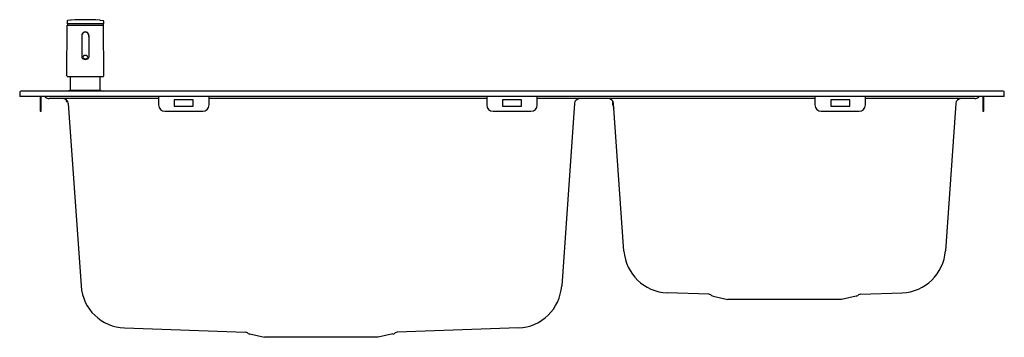
# Model space of a CAD drawing. Units: inches. Extents: x 4314.8 to 4345.5, y 434.9 to 444.8.
import ezdxf

# ---------------------------------------------------------------- set-up
doc = ezdxf.new("R2010")
doc.units = ezdxf.units.IN
doc.header["$LTSCALE"] = 0.64311
doc.header["$MEASUREMENT"] = 0
doc.layers.get('0').update_dxf_attribs({"color": 255, "linetype": 'CONTINUOUS'})
doc.styles.get("Standard").update_dxf_attribs({"font": 'txt', "width": 0.8})

msp = doc.modelspace()

# ---------------------------------------------------------------- linework, layer by layer
for p, q in [((4316.262, 444.778), (4316.262, 444.698)), ((4317.397, 444.69), (4316.27, 444.69)), ((4316.368, 444.807), (4316.272, 444.79)), ((4316.28, 444.69), (4316.28, 444.654)), ((4317.298, 444.807), (4317.394, 444.79)), ((4317.386, 444.69), (4317.386, 444.654)), ((4317.404, 444.778), (4317.405, 444.698)), ((4316.259, 443.072), (4316.268, 444.646)), ((4316.272, 444.65), (4317.394, 444.65)), ((4317.408, 443.072), (4317.398, 444.646)), ((4316.723, 444.324), (4316.723, 443.655)), ((4316.944, 444.324), (4316.944, 443.655)), ((4316.278, 443.052), (4317.388, 443.052)), ((4316.369, 442.633), (4316.373, 443.052)), ((4317.297, 442.633), (4317.293, 443.052)), ((4314.786, 442.556), (4314.786, 442.43)), ((4345.463, 442.587), (4314.818, 442.587)), ((4316.355, 442.614), (4316.256, 442.587)), ((4317.312, 442.614), (4316.355, 442.614)), ((4317.312, 442.614), (4317.41, 442.587)), ((4345.495, 442.43), (4345.495, 442.556)), ((4345.495, 442.43), (4314.786, 442.43)), ((4315.424, 442.43), (4315.424, 441.965)), ((4315.455, 441.965), (4315.455, 442.43)), ((4315.595, 442.403), (4315.568, 442.43)), ((4319.117, 442.359), (4315.701, 442.359)), ((4316.238, 442.325), (4316.238, 442.286)), ((4316.253, 442.271), (4316.284, 442.271)), ((4316.303, 442.205), (4316.7, 436.519)), ((4319.117, 442.43), (4319.117, 442.162)), ((4319.609, 442.32), (4319.609, 442.123)), ((4320.199, 442.32), (4319.609, 442.32)), ((4320.199, 442.123), (4320.199, 442.32)), ((4320.692, 442.162), (4320.692, 442.43)), ((4329.353, 442.359), (4320.692, 442.359)), ((4329.353, 442.43), (4329.353, 442.162)), ((4329.845, 442.32), (4329.845, 442.123)), ((4330.436, 442.32), (4329.845, 442.32)), ((4330.436, 442.123), (4330.436, 442.32)), ((4330.928, 442.162), (4330.928, 442.43)), ((4339.589, 442.359), (4330.928, 442.359)), ((4332.088, 442.205), (4331.691, 436.519)), ((4333.29, 442.162), (4333.29, 442.275)), ((4333.632, 437.608), (4333.311, 442.205)), ((4339.589, 442.43), (4339.589, 442.162)), ((4340.081, 442.32), (4340.081, 442.123)), ((4340.672, 442.32), (4340.081, 442.32)), ((4340.672, 442.123), (4340.672, 442.32)), ((4341.164, 442.162), (4341.164, 442.43)), ((4344.58, 442.359), (4341.164, 442.359)), ((4343.978, 442.205), (4343.657, 437.613)), ((4344.712, 442.43), (4344.685, 442.403)), ((4344.825, 442.43), (4344.825, 441.965)), ((4344.857, 441.965), (4344.857, 442.43)), ((4315.424, 441.965), (4315.455, 441.965)), ((4319.314, 441.965), (4320.495, 441.965)), ((4319.609, 442.123), (4320.199, 442.123)), ((4329.55, 441.965), (4330.731, 441.965)), ((4329.845, 442.123), (4330.436, 442.123)), ((4339.786, 441.965), (4340.967, 441.965)), ((4340.081, 442.123), (4340.672, 442.123)), ((4344.825, 441.965), (4344.857, 441.965)), ((4336.277, 436.258), (4334.979, 436.304)), ((4336.341, 436.238), (4336.365, 436.222)), ((4336.414, 436.202), (4336.869, 436.099)), ((4340.419, 436.099), (4336.869, 436.099)), ((4340.875, 436.202), (4340.419, 436.099)), ((4340.923, 436.222), (4340.948, 436.238)), ((4341.012, 436.258), (4342.31, 436.304)), ((4318.057, 435.209), (4321.828, 435.077)), ((4330.344, 435.209), (4326.563, 435.077)), ((4321.892, 435.057), (4321.916, 435.041)), ((4321.965, 435.021), (4322.42, 434.918)), ((4325.971, 434.918), (4322.42, 434.918)), ((4326.426, 435.021), (4325.971, 434.918)), ((4326.475, 435.041), (4326.499, 435.057))]:
    msp.add_line(p, q)
for centre, radius, start, end in [((4316.274, 444.778), 0.0118, 100, 179.5), ((4316.27, 444.698), 0.00787, 179.5001, 270.107), ((4316.402, 444.613), 0.197, 92.6241, 100), ((4316.833, 435.209), 9.611, 87.3759, 92.6241), ((4317.264, 444.613), 0.197, 80, 87.3759), ((4317.392, 444.778), 0.0118, 0.5, 80), ((4317.397, 444.698), 0.00787, 269.893, 0.4999), ((4316.272, 444.646), 0.00394, 90, 179.6472), ((4316.276, 444.654), 0.00394, 270, 359.5), ((4316.833, 444.324), 0.114, 345.2451, 194.7549), ((4316.833, 444.324), 0.11, 0, 180), ((4317.39, 444.654), 0.00394, 180.5, 270), ((4317.394, 444.646), 0.00394, 0.3528, 90.0012), ((4316.779, 443.655), 0.0563, 180, 218.4087), ((4316.8, 443.671), 0.0818, 218.1779, 242.521), ((4316.793, 443.651), 0.0383, 140.2579, 219.7421), ((4316.833, 443.744), 0.162, 243.8594, 296.1406), ((4316.822, 443.629), 0.0745, 111.6569, 141.2318), ((4316.817, 443.674), 0.0718, 221.3672, 251.0685), ((4316.833, 443.6), 0.106, 68.2494, 111.7506), ((4316.833, 443.721), 0.121, 251.0377, 288.9623), ((4316.845, 443.629), 0.0745, 38.7682, 68.3432), ((4316.849, 443.674), 0.0718, 288.9315, 318.6328), ((4316.874, 443.651), 0.0383, 320.2579, 39.7421), ((4316.866, 443.672), 0.0832, 297.69, 321.6177), ((4316.887, 443.655), 0.0563, 321.588, 0), ((4316.278, 443.072), 0.0197, 179.6472, 270), ((4317.388, 443.072), 0.0197, 270, 0.3528), ((4314.818, 442.556), 0.0315, 90, 180), ((4316.35, 442.633), 0.0197, 285, 359.5), ((4317.317, 442.633), 0.0197, 180.5, 255), ((4345.463, 442.556), 0.0315, 0, 90), ((4315.701, 442.509), 0.15, 225, 270), ((4316.138, 442.194), 0.165, 4, 90), ((4316.253, 442.286), 0.015, 180, 270.0015), ((4332.253, 442.194), 0.165, 90, 176), ((4333.146, 442.194), 0.165, 4, 90), ((4344.143, 442.194), 0.165, 90, 176), ((4344.58, 442.509), 0.15, 270, 315), ((4319.314, 442.162), 0.197, 180, 270), ((4320.495, 442.162), 0.197, 270, 0), ((4329.55, 442.162), 0.197, 180, 270), ((4330.731, 442.162), 0.197, 270, 0), ((4333.487, 442.162), 0.197, 180, 212.7017), ((4339.786, 442.162), 0.197, 180, 270), ((4340.967, 442.162), 0.197, 270, 0), ((4335.038, 437.712), 1.409, 184.2247, 267.6025), ((4342.251, 437.712), 1.41, 272.4071, 355.9909), ((4318.107, 436.618), 1.41, 184.0073, 267.9911), ((4330.284, 436.618), 1.41, 272.4147, 355.9925), ((4336.272, 436.132), 0.126, 56.9761, 88), ((4336.447, 436.348), 0.15, 236.9761, 257.3196), ((4340.842, 436.348), 0.15, 282.6804, 303.0239), ((4341.016, 436.132), 0.126, 92, 123.0239), ((4321.823, 434.951), 0.126, 56.9761, 88), ((4321.998, 435.166), 0.15, 236.9761, 257.3196), ((4326.393, 435.166), 0.15, 282.6804, 303.0239), ((4326.568, 434.951), 0.126, 92, 123.0239)]:
    msp.add_arc(centre, radius, start, end)

# ---------------------------------------------------------------- texts
for tag, p, s in [('MODELNUMBER', (4330.141, 442.434), 'K-3583T-2SD'), ('TRADENAME', (4330.141, 442.432), 'EOLIA'), ('PRODUCT', (4330.141, 442.43), 'KITCHEN SINK')]:
    msp.add_attdef(tag, p, s, height=0.001)

doc.saveas('drawing.dxf')
